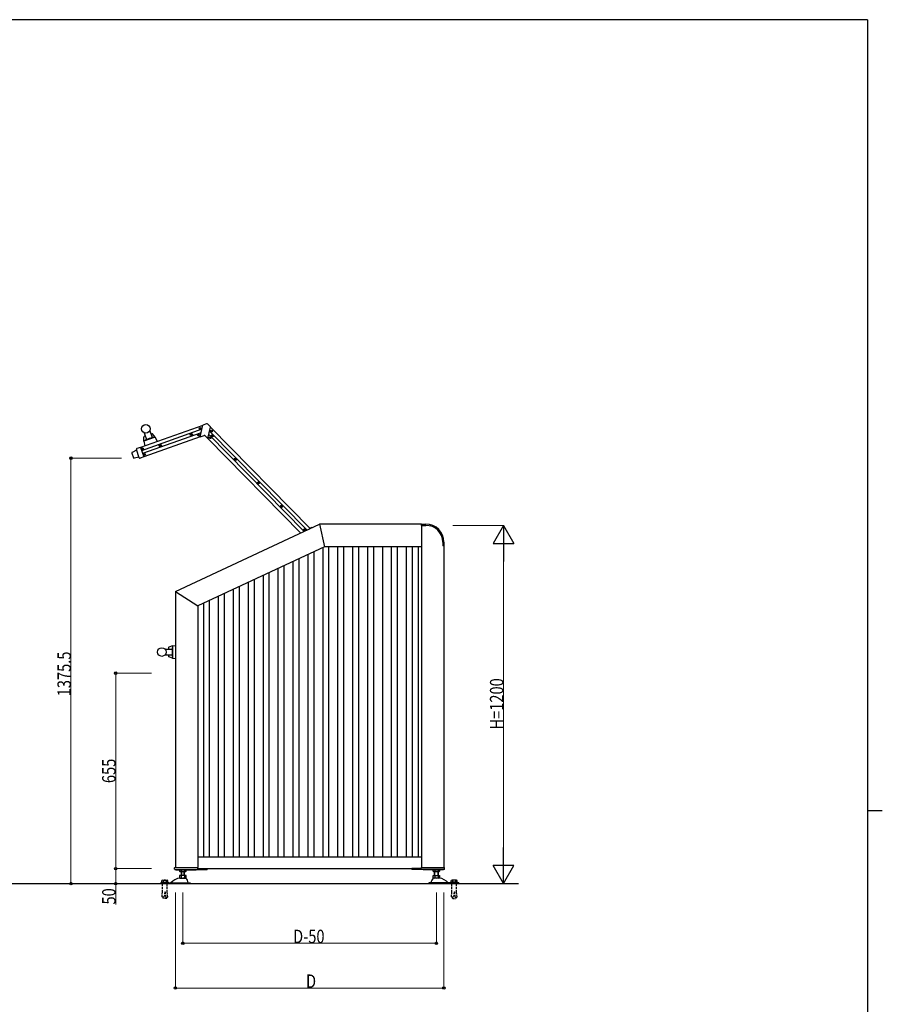
# Model space of a CAD drawing. Units: millimetres. Extents: x 250 to 12473, y 75 to 6732.
# Drawn here: x 5258 to 8150, y 2445 to 5745 of the extents above; entities that cross this region are included whole.
import ezdxf

# ---------------------------------------------------------------- set-up
doc = ezdxf.new("R2010")
doc.units = ezdxf.units.MM
doc.linetypes.add('HIDDEN', pattern=[9.524999999999999, 6.349999999999999, -3.174999999999999])
for name, color, linetype, lineweight in [('FRAME', 3, 'Continuous', 30), ('YKK_13', 4, 'Continuous', 30), ('YKK_A1', 4, 'Continuous', 30), ('YKK_D', 6, 'Continuous', 13)]:
    doc.layers.add(name, color=color, linetype=linetype, lineweight=lineweight)
doc.styles.add('text-b', font='extslim2.shx', dxfattribs={"width": 0.8, "bigfont": 'extfont2.shx'})

msp = doc.modelspace()

# ---------------------------------------------------------------- linework, layer by layer
at = {"layer": 'FRAME'}
for p, q in [((8100.019807558352, 5745), (300.0198075583521, 5745)), ((8100.019807558352, 5745), (8100.019807558354, 445)), ((8100.019807558354, 3095), (8150.019807558354, 3095))]:
    msp.add_line(p, q, dxfattribs=at)
at = {"layer": 'YKK_13'}
for p, q in [((5883.897820310718, 4390.405678561492), (5871.970567499193, 4386.170483516493)), ((5889.134143115858, 4389.201514787988), (5897.936234622808, 4380.259817885608)), ((5675.105721742751, 4360.44787053736), (5683.163674670439, 4337.754941279951)), ((5693.95280434595, 4367.140215219673), (5702.010757273667, 4344.44728596226)), ((5701.678447819511, 4357.595289118546), (5697.827616365328, 4356.227910837913)), ((5712.448386360622, 4346.431722313786), (5703.9009865646, 4356.970385189145)), ((5832.511931412671, 4355.98127917284), (5832.578854698622, 4355.792808289683)), ((5833.071194574783, 4356.498216998392), (5832.694252808484, 4356.364370426496)), ((5833.521209114428, 4356.127424719418), (5833.454285828448, 4356.315895602578)), ((5834.986650843079, 4355.586610019314), (5834.7981799599, 4355.519686733373)), ((5862.903216789557, 4347.360356427896), (5871.77858354916, 4385.955011398975)), ((5889.216415895287, 4341.309277778373), (5898.06719202207, 4379.79700004304)), ((5673.811885570693, 4332.712454685121), (5673.798943651222, 4346.281555991603)), ((5712.448386360622, 4346.431722313786), (5673.811895782383, 4332.712425926755)), ((5673.811895782383, 4332.712425926755), (5677.996712960674, 4316.820502589946)), ((5678.9805337621, 4349.5355661556), (5675.218824483476, 4348.199833956771)), ((5712.448376148932, 4346.431751072156), (5719.223056517505, 4331.459381191273)), ((5831.60032443361, 4354.065822904555), (5831.734171005482, 4353.688881138243)), ((5831.971116712572, 4354.51583744416), (5831.782645829422, 4354.448914158211)), ((5832.117262259148, 4353.506559742427), (5832.305733142326, 4353.573483028373)), ((5833.582703987828, 4352.965745042331), (5833.649627273779, 4352.777274159169)), ((5834.032718527415, 4352.594952763353), (5834.409660293742, 4352.728799335251)), ((5834.591981689555, 4353.111890588907), (5834.525058403604, 4353.300361472067)), ((5835.132796389655, 4354.577332317587), (5835.321267272833, 4354.644255603531)), ((5835.503588668616, 4355.027346857187), (5835.369742096744, 4355.404288623504)), ((5863.295970597443, 4347.010415895948), (5876.66405374524, 4351.757228963737)), ((5878.758582867267, 4351.275563454335), (5888.710252576966, 4341.166055487263)), ((5901.794116707715, 4349.644363550211), (5901.927963279617, 4349.267421783896)), ((5902.164908986677, 4350.094378089814), (5901.976438103527, 4350.027454803867)), ((5902.311054533282, 4349.085100388083), (5902.499525416431, 4349.152023674029)), ((5902.705723686777, 4351.559819818493), (5902.772646972757, 4351.371348935338)), ((5903.264986848917, 4352.076757644045), (5902.888045082589, 4351.94291107215)), ((5903.715001388533, 4351.705965365074), (5903.648078102582, 4351.894436248231)), ((5903.776496261933, 4348.544285687984), (5903.843419547884, 4348.355814804827)), ((5904.226510801549, 4348.173493409009), (5904.603452567877, 4348.307339980904)), ((5904.785773963689, 4348.690431234558), (5904.718850677709, 4348.87890211772)), ((5905.180443117213, 4351.16515066497), (5904.991972234035, 4351.098227379027)), ((5905.326588663789, 4350.155872963243), (5905.515059546939, 4350.222796249187)), ((5905.697380942722, 4350.605887502843), (5905.563534370849, 4350.982829269156)), ((5634.426393795435, 4292.711789279476), (5640.021442970137, 4276.954884274992)), ((5649.933744140195, 4302.832571239152), (5635.28524400555, 4295.097883836588)), ((5659.040408899971, 4277.186174389437), (5649.336532437614, 4304.514452447211)), ((5662.635307600045, 4311.889584932729), (5650.855877402726, 4307.706879561018)), ((5662.635307600045, 4311.889584932729), (5674.012266211117, 4279.849534796031)), ((5727.623019012179, 4317.144984915276), (5727.756865584051, 4316.768043148957)), ((5727.99381129117, 4317.594999454881), (5727.805340407991, 4317.52807616893)), ((5728.139956837746, 4316.585721753147), (5728.328427720895, 4316.65264503909)), ((5728.53462599124, 4319.060441183563), (5728.601549277191, 4318.871970300403)), ((5729.093889153381, 4319.57737900911), (5728.716947387082, 4319.443532437213)), ((5729.543903692997, 4319.206586730139), (5729.476980407017, 4319.395057613297)), ((5729.605398566426, 4316.044907053047), (5729.672321852348, 4315.85643616989)), ((5730.055413106013, 4315.674114774074), (5730.432354872311, 4315.807961345969)), ((5730.614676268124, 4316.191052599625), (5730.547752982202, 4316.379523482785)), ((5731.009345421677, 4318.665772030035), (5730.820874538527, 4318.59884874409)), ((5731.155490968224, 4317.656494328305), (5731.343961851402, 4317.723417614252)), ((5731.526283247244, 4318.106508867908), (5731.392436675313, 4318.483450634225)), ((5658.438851593637, 4278.880293785844), (5642.192766799322, 4275.644760713018)), ((5659.040408899971, 4277.186174389437), (5658.40246488159, 4278.982766873609)), ((5674.012266211117, 4279.849534796031), (5662.232836013798, 4275.666829424319)), ((5979.149708823643, 4271.061874620165), (5979.283555395516, 4270.684932853852)), ((5979.520501102605, 4271.51188915977), (5979.332030219455, 4271.444965873825)), ((5979.66664664921, 4270.502611458041), (5979.855117532359, 4270.569534743987)), ((5980.061315802704, 4272.977330888451), (5980.128239088655, 4272.788860005294)), ((5980.620578964845, 4273.494268714003), (5980.243637198517, 4273.360422142105)), ((5981.070593504461, 4273.12347643503), (5981.003670218481, 4273.311947318187)), ((5981.132088377861, 4269.961796757938), (5981.199011663812, 4269.773325874778)), ((5981.582102917448, 4269.591004478967), (5981.959044683805, 4269.72485105086)), ((5982.141366079588, 4270.107942304516), (5982.074442793637, 4270.296413187676)), ((5982.536035233141, 4272.582661734932), (5982.347564349962, 4272.515738448979)), ((5982.682180779717, 4271.573384033196), (5982.870651662866, 4271.640307319145)), ((5983.052973058679, 4272.023398572797), (5982.919126486777, 4272.400340339114)), ((6056.554059874928, 4192.429853414693), (6056.68790644683, 4192.052911648379)), ((6056.92485215389, 4192.8798679543), (6056.73638127077, 4192.812944668349)), ((6057.070997700466, 4191.870590252563), (6057.259468583616, 4191.937513538514)), ((6057.465666854019, 4194.345309682978), (6057.532590139941, 4194.15683879982)), ((6058.024930016101, 4194.862247508529), (6057.647988249802, 4194.728400936634)), ((6058.474944555717, 4194.491455229556), (6058.408021269795, 4194.679926112716)), ((6058.536439429176, 4191.329775552464), (6058.603362715068, 4191.141304669307)), ((6058.986453968762, 4190.958983273491), (6059.363395735061, 4191.092829845387)), ((6059.545717130903, 4191.475921099043), (6059.478793844952, 4191.664391982204)), ((6059.940386284397, 4193.950640529458), (6059.751915401248, 4193.883717243505)), ((6060.086531830973, 4192.941362827723), (6060.275002714123, 4193.008286113669)), ((6060.457324109964, 4193.391377367325), (6060.323477538033, 4193.768319133642)), ((6133.958410926214, 4113.797832209219), (6134.092257498087, 4113.420890442905)), ((6134.329203205176, 4114.247846748824), (6134.140732322026, 4114.180923462878)), ((6134.475348751723, 4113.238569047089), (6134.66381963493, 4113.305492333038)), ((6134.870017905276, 4115.713288477504), (6134.936941191227, 4115.524817594347)), ((6135.429281067416, 4116.230226303054), (6135.052339301088, 4116.096379731156)), ((6135.879295607003, 4115.859434024085), (6135.812372321052, 4116.04790490724)), ((6135.940790480432, 4112.697754346989), (6136.007713766383, 4112.509283463833)), ((6136.390805020019, 4112.326962068018), (6136.767746786376, 4112.460808639915)), ((6136.950068182159, 4112.843899893571), (6136.883144896208, 4113.032370776727)), ((6137.344737335712, 4115.318619323982), (6137.156266452534, 4115.251696038036)), ((6137.490882882288, 4114.309341622253), (6137.679353765408, 4114.376264908198)), ((6137.861675161221, 4114.759356161854), (6137.727828589348, 4115.136297928168)), ((6211.362761977471, 4035.165811003747), (6211.496608549402, 4034.788869237429)), ((6211.733554256462, 4035.615825543351), (6211.545083373283, 4035.548902257402)), ((6211.879699803038, 4034.606547841614), (6212.068170686187, 4034.673471127564)), ((6212.27436895659, 4037.081267272024), (6212.341292242483, 4036.892796388873)), ((6212.833632118673, 4037.598205097584), (6212.456690352374, 4037.464358525686)), ((6213.283646658288, 4037.227412818611), (6213.216723372367, 4037.415883701763)), ((6213.345141531718, 4034.065733141516), (6213.412064817698, 4033.877262258359)), ((6213.795156071334, 4033.694940862545), (6214.172097837632, 4033.82878743444)), ((6214.354419233474, 4034.211878688096), (6214.287495947523, 4034.400349571255)), ((6214.749088386969, 4036.68659811851), (6214.560617503819, 4036.619674832563)), ((6214.895233933545, 4035.677320416777), (6215.083704816723, 4035.744243702726)), ((6215.266026212536, 4036.127334956382), (6215.132179640605, 4036.504276722696)), ((6229.638705379264, 4038.225805226976), (6234.258665600406, 4041.835313742797)), ((6231.34228059154, 4039.020195394701), (6232.267855715872, 4039.927541000674)), ((6605.000000517546, 4050.500000000002), (6605.000000517546, 4054.499999999999)), ((6605.000000517546, 4054.499999999999), (6620.000000517546, 4054.499999999999)), ((6605.000000517546, 4050.500000000002), (6620.000000517546, 4050.500000000002)), ((6676.500000517517, 3994.000000000002), (6676.500000517517, 3981.999999999999)), ((6680.500000517546, 3994.000000000002), (6680.500000517546, 3981.999999999999)), ((6680.500000517546, 3981.999999999999), (6676.500000517517, 3981.999999999999)), ((5745.242496165381, 3635.999949997199), (5769.323601697884, 3635.999970552446)), ((5756.822326661633, 3640.086355145229), (5756.822330149727, 3635.99995988156)), ((5770.946161519176, 3646.499941419858), (5758.154905618801, 3641.971671224107)), ((5770.946131001598, 3646.499941419831), (5780.000000517546, 3647.259663891855)), ((5770.946161519176, 3646.499941419858), (5770.946196516095, 3605.499971937456)), ((5745.242513237077, 3615.999949997208), (5769.323618769551, 3615.99997055245)), ((5756.822347221423, 3615.999959881565), (5756.822350628812, 3612.00813859251)), ((5770.946165998517, 3605.499971937427), (5758.154932885191, 3610.028220296376)), ((5770.946196516095, 3605.499971937456), (5780.000000517546, 3604.740269231086)), ((5778.500000517546, 2904.000000000002), (5854.500000517546, 2904.000000000002)), ((6605.500000517546, 2904.000000000002), (6681.500000517517, 2904.000000000002)), ((5777.500000517546, 2898.499999999999), (5777.500000517546, 2902.999999999999)), ((5778.500000517546, 2897.500000000002), (5886.500000517517, 2897.500000000002)), ((5781.500000517517, 2897.500000000002), (5781.500000517517, 2895.499999999999)), ((5781.500000517517, 2895.499999999999), (5849.500000517546, 2895.499999999999)), ((5794.000000517517, 2895.499999999999), (5794.000000517517, 2891.099999999999)), ((5794.000000517517, 2891.099999999999), (5795.056513517535, 2890.490021000002)), ((5816.000000517546, 2876.500000000002), (5794.000000517517, 2876.500000000002)), ((5794.000000517517, 2876.500000000002), (5794.000000517517, 2869.600000000002)), ((5796.885299517533, 2890.000000000002), (5813.114701517559, 2890.000000000002)), ((5799.000000517517, 2890.000000000002), (5799.000000517517, 2876.500000000002)), ((5799.500000517546, 2895.499999999999), (5799.500000517546, 2891.099999999999)), ((5799.500000517546, 2876.500000000002), (5799.500000517546, 2869.600000000002)), ((5800.200000517558, 2890.000000000002), (5800.200000517558, 2876.500000000002)), ((5809.800000517534, 2876.500000000002), (5809.800000517534, 2890.000000000002)), ((5810.500000517546, 2895.499999999999), (5810.500000517546, 2891.099999999999)), ((5810.500000517546, 2876.500000000002), (5810.500000517546, 2869.600000000002)), ((5811.000000517546, 2876.500000000002), (5811.000000517546, 2890.000000000002)), ((5814.94348651755, 2890.490021000002), (5816.000000517546, 2891.099999999999)), ((5816.000000517546, 2891.099999999999), (5816.000000517546, 2895.499999999999)), ((5816.000000517546, 2869.600000000002), (5816.000000517546, 2876.500000000002)), ((5849.500000517546, 2895.499999999999), (5849.500000517546, 2897.500000000002)), ((5855.500000517546, 2897.500000000002), (5855.500000517546, 2902.999999999999)), ((5855.500000517546, 2900.000000000002), (5887.500000517546, 2900.000000000002)), ((5887.500000517546, 2900.000000000002), (5887.500000517546, 2898.499999999999)), ((6572.500000517546, 2900.000000000002), (6572.500000517546, 2898.499999999999)), ((6604.500000517546, 2900.000000000002), (6572.500000517546, 2900.000000000002)), ((6681.500000517517, 2897.500000000002), (6573.500000517546, 2897.500000000002)), ((6604.500000517546, 2897.500000000002), (6604.500000517546, 2902.999999999999)), ((6610.500000517546, 2895.499999999999), (6610.500000517546, 2897.500000000002)), ((6678.500000517546, 2895.499999999999), (6610.500000517546, 2895.499999999999)), ((6644.000000517546, 2891.099999999999), (6644.000000517546, 2895.499999999999)), ((6645.056514517542, 2890.490021000002), (6644.000000517546, 2891.099999999999)), ((6644.000000517546, 2876.500000000002), (6666.000000517546, 2876.500000000002)), ((6644.000000517546, 2869.600000000002), (6644.000000517546, 2876.500000000002)), ((6663.114701517559, 2890.000000000002), (6646.885299517533, 2890.000000000002)), ((6649.000000517546, 2876.500000000002), (6649.000000517546, 2890.000000000002)), ((6649.500000517546, 2895.499999999999), (6649.500000517546, 2891.099999999999)), ((6649.500000517546, 2876.500000000002), (6649.500000517546, 2869.600000000002)), ((6650.200000517558, 2876.500000000002), (6650.200000517558, 2890.000000000002)), ((6659.800000517534, 2890.000000000002), (6659.800000517534, 2876.500000000002)), ((6660.500000517546, 2895.499999999999), (6660.500000517546, 2891.099999999999)), ((6660.500000517546, 2876.500000000002), (6660.500000517546, 2869.600000000002)), ((6661.000000517546, 2890.000000000002), (6661.000000517546, 2876.500000000002)), ((6666.000000517546, 2891.099999999999), (6664.943487517528, 2890.490021000002)), ((6666.000000517546, 2895.499999999999), (6666.000000517546, 2891.099999999999)), ((6666.000000517546, 2876.500000000002), (6666.000000517546, 2869.600000000002)), ((6678.500000517546, 2897.500000000002), (6678.500000517546, 2895.499999999999)), ((6682.500000517546, 2898.499999999999), (6682.500000517546, 2902.999999999999)), ((5730.000030517513, 2851.999999999999), (5730.000030517513, 2850.000000000002)), ((5730.000030517513, 2851.999999999999), (5830.000030517513, 2851.999999999999)), ((5830.000030517513, 2850.000000000002), (5730.000030517513, 2850.000000000002)), ((5734.200030517553, 2851.999999999999), (5734.200030517553, 2854.249999999999)), ((5734.200030517553, 2854.249999999999), (5755.80003051753, 2854.249999999999)), ((5755.80003051753, 2851.999999999999), (5734.200030517553, 2851.999999999999)), ((5735.145030517531, 2854.249999999999), (5735.145030517531, 2860.436750277571)), ((5737.613202918285, 2861.449999999998), (5752.386858116741, 2861.449999999998)), ((5740.081375319096, 2854.249999999999), (5740.081375319096, 2860.436750277571)), ((5749.918685715958, 2854.249999999999), (5749.918685715958, 2860.436750277571)), ((5754.855030517523, 2854.249999999999), (5754.855030517523, 2860.436750277571)), ((5755.80003051753, 2854.249999999999), (5755.80003051753, 2851.999999999999)), ((5794.000000517517, 2869.600000000002), (5795.056513517535, 2868.990021999999)), ((5795.280204383242, 2868.5), (5813.65831976066, 2868.5)), ((5814.94348651755, 2868.990021999999), (5816.000000517546, 2869.600000000002)), ((5830.000030517513, 2851.999999999999), (5830.000030517513, 2850.000000000002)), ((6629.99997051758, 2851.999999999999), (6629.99997051758, 2850.000000000002)), ((6729.99997051758, 2851.999999999999), (6629.99997051758, 2851.999999999999)), ((6629.99997051758, 2850.000000000002), (6729.99997051758, 2850.000000000002)), ((6645.056514517542, 2868.990021999999), (6644.000000517546, 2869.600000000002)), ((6664.719796651851, 2868.5), (6646.341681274404, 2868.5)), ((6666.000000517546, 2869.600000000002), (6664.943487517528, 2868.990021999999)), ((6704.199970517562, 2854.249999999999), (6704.199970517562, 2851.999999999999)), ((6725.799970517539, 2854.249999999999), (6704.199970517562, 2854.249999999999)), ((6704.199970517562, 2851.999999999999), (6725.799970517539, 2851.999999999999)), ((6705.14497051754, 2854.249999999999), (6705.14497051754, 2860.436750277571)), ((6722.38679811675, 2861.449999999998), (6707.613142918352, 2861.449999999998)), ((6710.081315319134, 2854.249999999999), (6710.081315319134, 2860.436750277571)), ((6719.918625715996, 2854.249999999999), (6719.918625715996, 2860.436750277571)), ((6724.854970517561, 2854.249999999999), (6724.854970517561, 2860.436750277571)), ((6725.799970517539, 2851.999999999999), (6725.799970517539, 2854.249999999999)), ((6729.99997051758, 2851.999999999999), (6729.99997051758, 2850.000000000002))]:
    msp.add_line(p, q, dxfattribs=at)
at = {"layer": 'YKK_13', "linetype": 'HIDDEN'}
for p, q in [((5737.125030517542, 2822.532711261855), (5737.125030517542, 2850.000000000002)), ((5752.875030517542, 2822.736025138119), (5752.875030517542, 2850.000000000002)), ((6707.124970517551, 2822.736025138119), (6707.124970517551, 2850.000000000002)), ((6722.874970517551, 2822.532711261855), (6722.874970517551, 2850.000000000002)), ((5735.333696061127, 2805.489302384521), (5737.125030517542, 2822.532711261855)), ((5735.333696061127, 2805.489302384521), (5736.181727958516, 2804.94769191466)), ((5742.67098332577, 2804.265643691842), (5736.181727958516, 2804.94769191466)), ((5744.552495664619, 2822.16703780847), (5742.67098332577, 2804.265643691842)), ((5745.000030517513, 2822.119999999999), (5744.552495664619, 2822.16703780847)), ((5745.000030517513, 2822.119999999999), (5745.447565370465, 2822.16703780847)), ((5745.447565370465, 2822.16703780847), (5747.329077709255, 2804.265643691842)), ((5747.329077709255, 2804.265643691842), (5753.818333076539, 2804.94769191466)), ((5754.666364973898, 2805.489302384521), (5752.875030517542, 2822.532711261855)), ((5754.666364973898, 2805.489302384521), (5753.818333076539, 2804.94769191466)), ((6705.333636061194, 2805.489302384521), (6707.124970517551, 2822.532711261855)), ((6705.333636061194, 2805.489302384521), (6706.181667958554, 2804.94769191466)), ((6712.670923325837, 2804.265643691842), (6706.181667958554, 2804.94769191466)), ((6714.552435664627, 2822.16703780847), (6712.670923325837, 2804.265643691842)), ((6714.99997051758, 2822.119999999999), (6714.552435664627, 2822.16703780847)), ((6714.99997051758, 2822.119999999999), (6715.447505370474, 2822.16703780847)), ((6715.447505370474, 2822.16703780847), (6717.329017709264, 2804.265643691842)), ((6717.329017709264, 2804.265643691842), (6723.818273076577, 2804.94769191466)), ((6724.666304973907, 2805.489302384521), (6722.874970517551, 2822.532711261855)), ((6724.666304973907, 2805.489302384521), (6723.818273076577, 2804.94769191466)), ((5738.970030517514, 2800.519999999999), (5739.348021385107, 2804.614901065436)), ((5738.970030517514, 2800.519999999999), (5739.870030517537, 2799.619999999999)), ((5750.130030517546, 2799.619999999999), (5739.870030517537, 2799.619999999999)), ((5751.030030517511, 2800.519999999999), (5750.130030517546, 2799.619999999999)), ((5751.030030517511, 2800.519999999999), (5750.652039649947, 2804.614901065436)), ((6708.969970517552, 2800.519999999999), (6709.347961385145, 2804.614901065436)), ((6708.969970517552, 2800.519999999999), (6709.869970517546, 2799.619999999999)), ((6709.869970517546, 2799.619999999999), (6720.129970517555, 2799.619999999999)), ((6721.029970517578, 2800.519999999999), (6720.129970517555, 2799.619999999999)), ((6721.029970517578, 2800.519999999999), (6720.651979649956, 2804.614901065436))]:
    msp.add_line(p, q, dxfattribs=at)
at = {"layer": 'YKK_13'}
for centre, radius in [((5680.875187296122, 4374.084706425394), 14.5), ((5833.551956551113, 4354.546584880874), 3.5), ((5857.510931077901, 4352.915021039062), 3), ((5862.559792408218, 4374.87006428608), 3), ((5862.559792408218, 4374.87006428608), 1.649999999999636), ((5901.542309601871, 4365.905503323816), 3), ((5901.542309601871, 4365.905503323816), 1.649999999999636), ((5857.510931077901, 4352.915021039062), 1.649999999999636), ((5896.493448271554, 4343.9504600768), 3), ((5896.493448271554, 4343.9504600768), 1.649999999999636), ((5903.745748825248, 4350.125125526529), 3.5), ((5670.142309230541, 4307.184926117718), 3), ((5670.142309230541, 4307.184926117718), 1.649999999999636), ((5676.866817550464, 4288.247212526507), 3), ((5676.866817550464, 4288.247212526507), 1.649999999999636), ((5729.574651129711, 4317.625746891592), 3.5), ((5981.101340941175, 4271.542636596485), 3.5), ((6058.505691992432, 4192.910615391011), 3.5), ((6135.910043043747, 4114.278594185538), 3.5), ((6213.314394095003, 4035.646572980064), 3.5), ((5734.32233868559, 3625.99994067592), 14.5)]:
    msp.add_circle(centre, radius, dxfattribs=at)
for centre, radius, start, end in [((5885.570902459403, 4385.693906482567), 5, 44.54921492931114, 109.5492149293212), ((5674.163367612571, 4360.113253303245), 1, 19.54925882716294, 64.34058755500106), ((5694.895158476102, 4367.474832453789), 1, 154.7579385234093, 199.5492638361376), ((5702.347682287735, 4355.710580858224), 2, 39.04382083173603, 109.5492613315539), ((5831.636500282846, 4355.458191859947), 1, 289.5492149293212, 19.54921492937464), ((5832.79463773741, 4356.081664101757), 0.3, 109.5492149293212, 199.5492149293624), ((5833.171579503738, 4356.215510673655), 0.3, 19.54921492937464, 109.5492149293212), ((5834.463563530204, 4356.462041149158), 1, 199.5492149293624, 289.5492149293212), ((5835.087035771976, 4355.303903694579), 0.3, 19.54921492937464, 109.5492149293212), ((5872.070952428119, 4385.88777719176), 0.3, 109.5492149293212, 167.0492149293102), ((5897.579910557186, 4379.909057055065), 0.5, 347.0492149293482, 44.54921492931114), ((5675.79893677614, 4346.283479614645), 2, 109.5492613315539, 180.0547137845165), ((5725.8812103905, 4247.338061539467), 100, 97.71976301004659, 121.3787596532763), ((5831.883030758319, 4354.166207833476), 0.3, 109.5492149293212, 199.5492149293624), ((5832.016877330221, 4353.789266067162), 0.3, 199.5492149293624, 289.5492149293212), ((5832.640349572022, 4352.631128612591), 1, 19.54921492937464, 109.5492149293212), ((5833.932333598517, 4352.87765908809), 0.3, 199.5492149293624, 289.5492149293212), ((5834.309275364845, 4353.011505659984), 0.3, 289.5492149293212, 19.54921492937464), ((5835.46741281938, 4353.634977901804), 1, 109.5492149293212, 199.5492149293624), ((5835.220882343907, 4354.92696192827), 0.3, 289.5492149293212, 19.54921492937464), ((5863.195585668516, 4347.293122220683), 0.3, 167.0492149293483, 289.5492149293212), ((5877.333286604691, 4349.872520132167), 2, 44.54921492931114, 109.5492149293212), ((5888.924047016328, 4341.376511985587), 0.3, 224.5492149293111, 347.0492149293482), ((5902.076823032454, 4349.74474847913), 0.3, 109.5492149293212, 199.5492149293624), ((5902.210669604327, 4349.367806712818), 0.3, 199.5492149293624, 289.5492149293212), ((5901.830292556951, 4351.036732505594), 1, 289.5492149293212, 19.54921492937464), ((5902.834141846157, 4348.209669258245), 1, 19.54921492937464, 109.5492149293212), ((5902.988430011515, 4351.660204747415), 0.3, 109.5492149293212, 199.5492149293624), ((5903.365371777843, 4351.794051319308), 0.3, 19.54921492937464, 109.5492149293212), ((5904.657355804309, 4352.040581794812), 1, 199.5492149293624, 289.5492149293212), ((5904.126125872623, 4348.456199733742), 0.3, 199.5492149293624, 289.5492149293212), ((5904.503067638951, 4348.590046305637), 0.3, 289.5492149293212, 19.54921492937464), ((5905.661205093515, 4349.213518547454), 1, 109.5492149293212, 199.5492149293624), ((5905.28082804614, 4350.882444340237), 0.3, 19.54921492937464, 109.5492149293212), ((5905.414674618012, 4350.505502573922), 0.3, 289.5492149293212, 19.54921492937464), ((5636.311102627013, 4293.381022138949), 2, 120.8591474034363, 199.5492149293624), ((5651.692418477083, 4305.350993521548), 2.5, 109.5492149293212, 199.5492149293624), ((5727.905725336888, 4317.245369844195), 0.3, 109.5492149293212, 199.5492149293624), ((5728.039571908819, 4316.868428077883), 0.3, 199.5492149293624, 289.5492149293212), ((5727.659194861415, 4318.537353870666), 1, 289.5492149293212, 19.54921492937464), ((5728.66304415065, 4315.710290623307), 1, 19.54921492937464, 109.5492149293212), ((5728.817332316008, 4319.160826112482), 0.3, 109.5492149293212, 199.5492149293624), ((5729.194274082307, 4319.294672684375), 0.3, 19.54921492937464, 109.5492149293212), ((5730.486258108773, 4319.541203159877), 1, 199.5492149293624, 289.5492149293212), ((5729.955028177115, 4315.956821098813), 0.3, 199.5492149293624, 289.5492149293212), ((5730.331969943414, 4316.090667670707), 0.3, 289.5492149293212, 19.54921492937464), ((5731.490107397978, 4316.714139912521), 1, 109.5492149293212, 199.5492149293624), ((5731.109730350574, 4318.383065705302), 0.3, 19.54921492937464, 109.5492149293212), ((5731.243576922476, 4318.006123938989), 0.3, 289.5492149293212, 19.54921492937464), ((5641.906151801719, 4277.624117134465), 2, 199.5492149293624, 278.2392824554395), ((5661.396294939441, 4278.022715463778), 2.5, 199.5492149293624, 289.5492149293212), ((5979.432415148382, 4271.162259549088), 0.3, 109.5492149293212, 199.5492149293624), ((5979.566261720283, 4270.785317782776), 0.3, 199.5492149293624, 289.5492149293212), ((5979.185884672879, 4272.454243575556), 1, 289.5492149293212, 19.54921492937464), ((5980.189733962085, 4269.627180328203), 1, 19.54921492937464, 109.5492149293212), ((5980.344022127443, 4273.077715817371), 0.3, 109.5492149293212, 199.5492149293624), ((5980.720963893771, 4273.211562389266), 0.3, 19.54921492937464, 109.5492149293212), ((5982.012947920237, 4273.458092864768), 1, 199.5492149293624, 289.5492149293212), ((5981.48171798855, 4269.873710803698), 0.3, 199.5492149293624, 289.5492149293212), ((5981.858659754878, 4270.007557375597), 0.3, 289.5492149293212, 19.54921492937464), ((5983.016797209413, 4270.631029617412), 1, 109.5492149293212, 199.5492149293624), ((5982.636420162067, 4272.299955410193), 0.3, 19.54921492937464, 109.5492149293212), ((5982.77026673394, 4271.92301364388), 0.3, 289.5492149293212, 19.54921492937464), ((6056.836766199667, 4192.530238343612), 0.3, 109.5492149293212, 199.5492149293624), ((6056.97061277154, 4192.153296577299), 0.3, 199.5492149293624, 289.5492149293212), ((6056.590235724136, 4193.822222370083), 1, 289.5492149293212, 19.54921492937464), ((6057.59408501337, 4190.995159122729), 1, 19.54921492937464, 109.5492149293212), ((6057.748373178729, 4194.445694611899), 0.3, 109.5492149293212, 199.5492149293624), ((6058.125314945028, 4194.579541183792), 0.3, 19.54921492937464, 109.5492149293212), ((6059.417298971493, 4194.82607165929), 1, 199.5492149293624, 289.5492149293212), ((6058.886069039836, 4191.241689598228), 0.3, 199.5492149293624, 289.5492149293212), ((6059.263010806135, 4191.375536170124), 0.3, 289.5492149293212, 19.54921492937464), ((6060.421148260728, 4191.99900841194), 1, 109.5492149293212, 199.5492149293624), ((6060.040771213324, 4193.667934204719), 0.3, 19.54921492937464, 109.5492149293212), ((6060.174617785196, 4193.290992438406), 0.3, 289.5492149293212, 19.54921492937464), ((6134.241117250953, 4113.898217138136), 0.3, 109.5492149293212, 199.5492149293624), ((6134.374963822826, 4113.521275371824), 0.3, 199.5492149293624, 289.5492149293212), ((6133.99458677545, 4115.190201164613), 1, 289.5492149293212, 19.54921492937464), ((6134.998436064656, 4112.363137917257), 1, 19.54921492937464, 109.5492149293212), ((6135.152724229985, 4115.813673406423), 0.3, 109.5492149293212, 199.5492149293624), ((6135.529665996342, 4115.947519978319), 0.3, 19.54921492937464, 109.5492149293212), ((6136.821650022808, 4116.194050453823), 1, 199.5492149293624, 289.5492149293212), ((6136.290420091093, 4112.609668392754), 0.3, 199.5492149293624, 289.5492149293212), ((6136.66736185745, 4112.743514964648), 0.3, 289.5492149293212, 19.54921492937464), ((6137.825499311984, 4113.366987206466), 1, 109.5492149293212, 199.5492149293624), ((6137.445122264638, 4115.035912999243), 0.3, 19.54921492937464, 109.5492149293212), ((6137.578968836511, 4114.658971232933), 0.3, 289.5492149293212, 19.54921492937464), ((6211.645468302209, 4035.266195932667), 0.3, 109.5492149293212, 199.5492149293624), ((6211.779314874111, 4034.889254166349), 0.3, 199.5492149293624, 289.5492149293212), ((6211.398937826707, 4036.558179959135), 1, 289.5492149293212, 19.54921492937464), ((6212.402787115941, 4033.731116711779), 1, 19.54921492937464, 109.5492149293212), ((6212.5570752813, 4037.181652200947), 0.3, 109.5492149293212, 199.5492149293624), ((6212.934017047599, 4037.315498772844), 0.3, 19.54921492937464, 109.5492149293212), ((6214.226001074065, 4037.562029248344), 1, 199.5492149293624, 289.5492149293212), ((6213.694771142407, 4033.977647187278), 0.3, 199.5492149293624, 289.5492149293212), ((6214.071712908706, 4034.111493759176), 0.3, 289.5492149293212, 19.54921492937464), ((6215.229850363299, 4034.73496600099), 1, 109.5492149293212, 199.5492149293624), ((6214.849473315895, 4036.403891793774), 0.3, 19.54921492937464, 109.5492149293212), ((6214.983319887797, 4036.026950027455), 0.3, 289.5492149293212, 19.54921492937464), ((6237.336972977057, 4037.895259974739), 5, 83.29425903215524, 159.7161775217365), ((6237.336972977057, 4037.895259974734), 5, 70.28382247811307, 159.7161775217365), ((6620.000000517546, 3994.000000000002), 60.49999999999998, 0, 90), ((6620.000000517546, 3994.000000000002), 56.5, 0, 90), ((5745.242495311795, 3636.9999499972), 1, 225.2087235940297, 270.0000489066808), ((5758.822326661662, 3640.086356852399), 2, 109.494605902346, 180.0000464022642), ((5868.82235394435, 3626.000055482979), 100, 168.1705480806051, 191.8295447239281), ((5745.242514090634, 3614.999949997206), 1, 90.00004389784758, 134.7913726254785), ((5758.822350709488, 3611.913566325068), 2, 180.0000464022642, 250.5054988551396), ((5778.500000517546, 2902.999999999999), 1, 90, 180), ((5854.500000517546, 2902.999999999999), 1, 0, 90), ((6605.500000517546, 2902.999999999999), 1, 90, 180), ((6681.500000517517, 2902.999999999999), 1, 0, 90), ((5778.500000517546, 2898.499999999999), 1, 180, 270), ((5796.885299517533, 2893.657572000001), 3.657572, 240.0000030000418, 315.6328130000699), ((5805.000000517546, 2904.300000000001), 14.3, 247.3801349999205, 292.6198650000794), ((5813.114700517552, 2893.657572000001), 3.657572, 224.3671869999301, 299.9999969999582), ((5886.500000517517, 2898.499999999999), 1, 270, 0), ((6573.500000517546, 2898.499999999999), 1, 180, 270), ((6646.885300517541, 2893.657572000001), 3.657572, 240.0000030000418, 315.6328130000699), ((6655.000000517546, 2904.300000000001), 14.3, 247.3801349999205, 292.6198650000794), ((6663.114701517559, 2893.657572000001), 3.657572, 224.3671869999301, 299.9999969999582), ((6681.500000517517, 2898.499999999999), 1, 270, 0), ((5737.613202918285, 2857.937267727571), 3.512732272427178, 45.36111921408197, 134.638880785918), ((5745.000030517513, 2849.004971196734), 12.44502880326568, 66.71964825754375, 113.2803517424562), ((5752.386858116741, 2857.937267727571), 3.512732272427197, 45.36111921408197, 134.638880785918), ((5801.902027598255, 2820.313301212837), 48.63955676911236, 97.82458609900479, 139.348271440322), ((5796.885299517533, 2872.157571999999), 3.657572, 240.0000030000418, 315.6328130000699), ((5805.000000517546, 2882.800000000002), 14.3, 247.3801349999205, 292.6198650000794), ((5813.114700517552, 2872.157571999999), 3.657572, 224.3671869999301, 299.9999969999582), ((5813.65831976066, 2865.499999999999), 3, 59.06017814135215, 90), ((5801.817363343049, 2852.301345781595), 20.68486235707668, 0.5372805788837762, 49.6832499028496), ((5823.001294271693, 2852.500000000002), 0.5, 180.5372805788838, 270), ((6636.998706763399, 2852.500000000002), 0.5, 270, 359.4627194211162), ((6658.182637692043, 2852.301345781595), 20.68486235707668, 130.3167500971504, 179.4627194211162), ((6646.341681274404, 2865.499999999999), 3, 90, 120.9398218586478), ((6646.885300517541, 2872.157571999999), 3.657572, 240.0000030000418, 315.6328130000699), ((6655.000000517546, 2882.800000000002), 14.3, 247.3801349999205, 292.6198650000794), ((6663.114701517559, 2872.157571999999), 3.657572, 224.3671869999301, 299.9999969999582), ((6658.097973436837, 2820.313301212837), 48.63955676911236, 40.65172855967804, 82.17541390099524), ((6707.613142918352, 2857.937267727571), 3.512732272427197, 45.36111921408197, 134.638880785918), ((6714.99997051758, 2849.004971196734), 12.44502880326568, 66.71964825754375, 113.2803517424562), ((6722.38679811675, 2857.937267727571), 3.512732272427178, 45.36111921408197, 134.638880785918)]:
    msp.add_arc(centre, radius, start, end, dxfattribs=at)
at = {"layer": 'YKK_A1'}
for p, q in [((5871.697107688895, 4385.600712494972), (5662.800443013017, 4311.424526819019)), ((5868.641217936347, 4372.312133687565), (5666.64853195499, 4300.587451037487)), ((5865.983922499341, 4360.75684776808), (5669.994696252361, 4291.163906879634)), ((6221.543181672976, 4034.41463655079), (5894.939914079667, 4366.197988705768)), ((6232.263685287377, 4039.917037042266), (5897.995803832244, 4379.486567513193)), ((5862.928032746793, 4347.468268960676), (5673.842785194363, 4280.326831098104)), ((6200.900853444437, 4024.736698236012), (5889.226728890113, 4341.354123978861)), ((6211.942098775988, 4029.913269892754), (5892.28261864269, 4354.642702786277)), ((5780.000000517546, 3828.555833748024), (6263.466575235616, 4054.000000000002)), ((6605.000000517546, 4054.000000000002), (6263.466575235616, 4054.000000000002)), ((6263.466575235616, 4054.000000000002), (6280.093674933792, 3979.000000000002)), ((6605.000000517546, 4050.500000000002), (6605.000000517546, 2903.866025403782)), ((6280.093674933792, 3979.000000000002), (5855.000000517546, 3780.775564187372)), ((6245.000000517546, 2940.000000000002), (6245.000000517546, 3962.635550866982)), ((6275.000000517546, 2940.000000000002), (6275.000000517546, 3976.62478061157)), ((6605.000000517546, 3979.000000000002), (6280.093674933792, 3979.000000000002)), ((6295.000000517546, 2940.000000000002), (6295.000000517546, 3979.000000000002)), ((6325.000000517546, 2940.000000000002), (6325.000000517546, 3979.000000000002)), ((6345.000000517546, 2940.000000000002), (6345.000000517546, 3979.000000000002)), ((6375.000000517546, 2940.000000000002), (6375.000000517546, 3979.000000000002)), ((6395.000000517546, 2940.000000000002), (6395.000000517546, 3979.000000000002)), ((6425.000000517546, 2940.000000000002), (6425.000000517546, 3979.000000000002)), ((6445.000000517546, 2940.000000000002), (6445.000000517546, 3979.000000000002)), ((6475.000000517546, 2940.000000000002), (6475.000000517546, 3979.000000000002)), ((6505.000000517546, 2940.000000000002), (6505.000000517546, 3979.000000000002)), ((6525.000000517546, 2940.000000000002), (6525.000000517546, 3979.000000000002)), ((6555.000000517546, 2940.000000000002), (6555.000000517546, 3979.000000000002)), ((6575.000000517546, 2940.000000000002), (6575.000000517546, 3979.000000000002)), ((6595.000000517546, 2940.000000000002), (6595.000000517546, 3979.000000000002)), ((6680.000000517546, 3981.999999999999), (6680.000000517546, 2904.000000000002)), ((6175.000000517546, 2940.000000000002), (6175.000000517546, 3929.994014796281)), ((6195.000000517546, 2940.000000000002), (6195.000000517546, 3939.32016795934)), ((6225.000000517546, 2940.000000000002), (6225.000000517546, 3953.309397703925)), ((6125.000000517546, 2940.000000000002), (6125.000000517546, 3906.678631888637)), ((6145.000000517546, 2940.000000000002), (6145.000000517546, 3916.004785051694)), ((6045.000000517546, 2940.000000000002), (6045.000000517546, 3869.374019236412)), ((6075.000000517546, 2940.000000000002), (6075.000000517546, 3883.363248980997)), ((6095.000000517546, 2940.000000000002), (6095.000000517546, 3892.689402144053)), ((5780.000000517546, 3828.555833748024), (5780.000000517546, 2904.000000000002)), ((5780.000000517546, 3828.555833748024), (5855.000000517546, 3780.775564187372)), ((5975.000000517546, 2940.000000000002), (5975.000000517546, 3836.732483165712)), ((5995.000000517546, 2940.000000000002), (5995.000000517546, 3846.058636328771)), ((6025.000000517546, 2940.000000000002), (6025.000000517546, 3860.047866073356)), ((5895.000000517546, 2940.000000000002), (5895.000000517546, 3799.427870513484)), ((5925.000000517546, 2940.000000000002), (5925.000000517546, 3813.417100258067)), ((5945.000000517546, 2940.000000000002), (5945.000000517546, 3822.743253421127)), ((5855.000000517546, 3780.775564187372), (5855.000000517546, 2903.866025403782)), ((5875.000000517546, 2940.000000000002), (5875.000000517546, 3790.101717350428)), ((5855.000000517546, 2940.000000000002), (6605.000000517546, 2940.000000000002)), ((5855.500000517546, 2900.000000000002), (6604.500000517546, 2900.000000000002)), ((1229.999999999998, 2850.000000000002), (6929.999970517685, 2850.000000000002))]:
    msp.add_line(p, q, dxfattribs=at)
at = {"layer": 'YKK_D'}
for p, q in [((5599.00003051752, 4275.522715463783), (5429.000000517579, 4275.522715463783)), ((5430.000000517579, 4275.522715463783), (5430.000000517579, 2850.000000000002)), ((6709.999970517587, 4050.004713895444), (6881.000000517619, 4050.004713895444)), ((6880.000000517619, 3980.004713895444), (6880.000000517619, 2920.000000000002)), ((5700.000030517516, 3555.002505791694), (5579.00000051759, 3555.002505791694)), ((5580.000000517593, 3555.002505791694), (5580.000000517593, 2900.000000000002)), ((5700.000030517516, 2900.000000000002), (5579.00000051759, 2900.000000000002)), ((5700.000030517516, 2900.000000000002), (5579.00000051759, 2900.000000000002)), ((5580.000000517593, 2900.000000000002), (5580.000000517593, 2850.000000000002)), ((5700.000030517516, 2850.000000000002), (5429.000000517579, 2850.000000000002)), ((5700.000030517516, 2850.000000000002), (5579.00000051759, 2850.000000000002)), ((5580.000000517593, 2850.000000000002), (5580.000000517593, 2779.400000000002)), ((6759.999970517587, 2850.000000000002), (6881.000000517619, 2850.000000000002)), ((5780.000000517546, 2820), (5780.000000517546, 2499.000000000001)), ((5805.000000517546, 2820), (5805.000000517546, 2649.000000000001)), ((6654.973363137316, 2820), (6654.973363137316, 2649.000000000001)), ((6680.000000517546, 2820), (6680.000000517546, 2499.000000000001)), ((5805.000000517546, 2650.000000000003), (6654.973363137316, 2650.000000000003)), ((5780.000000517546, 2500.000000000003), (6680.000000517546, 2500.000000000003))]:
    msp.add_line(p, q, dxfattribs=at)
at = {"layer": 'YKK_D', "lineweight": -2}
for p, q in [((6880.000000517619, 4050.004713895444), (6845.000000517626, 3989.382935630529)), ((6880.000000517619, 4050.004713895444), (6915.000000517612, 3989.382935630529)), ((6880.000000517619, 4050.004713895444), (6880.000000517619, 3928.761157365613)), ((6845.000000517626, 3989.382935630529), (6915.000000517612, 3989.382935630529)), ((6880.000000517619, 2850.000000000002), (6880.000000517619, 2971.243556529833)), ((6880.000000517619, 2850.000000000002), (6845.000000517626, 2910.621778264919)), ((6915.000000517612, 2910.621778264919), (6845.000000517626, 2910.621778264919)), ((6880.000000517619, 2850.000000000002), (6915.000000517612, 2910.621778264919))]:
    msp.add_line(p, q, dxfattribs=at)
at = {"layer": 'YKK_D', "linetype": 'ByBlock', "lineweight": -2}
for centre in [(5430.000000517579, 4275.522715463783), (5580.000000517593, 3555.002505791694), (5580.000000517593, 2900.000000000002), (5580.000000517593, 2900.000000000002), (5430.000000517579, 2850.000000000002), (5580.000000517593, 2850.000000000002), (5805.000000517546, 2650.000000000003), (6654.973363137316, 2650.000000000003), (5780.000000517546, 2500.000000000003), (6680.000000517546, 2500.000000000003)]:
    msp.add_circle(centre, 4.25, dxfattribs=at)

# ---------------------------------------------------------------- texts
at = {"layer": 'YKK_D', "style": 'text-b', "width": 0.8}
for s, p in [('1375.5', (5429.600000517581, 3477.561357731891)), ('H=1200', (6879.600000517617, 3366.002356947721)), ('655', (5579.600000517592, 3186.701252895846)), ('50', (5579.600000517592, 2779.800000000001))]:
    msp.add_text(s, height=45, rotation=90, dxfattribs=at).set_placement(p)
for s, p in [('D-50', (6174.786681827431, 2650.400000000002)), ('D', (6218.000000517546, 2500.400000000002))]:
    msp.add_text(s, height=45, dxfattribs=at).set_placement(p)

doc.saveas('drawing.dxf')
